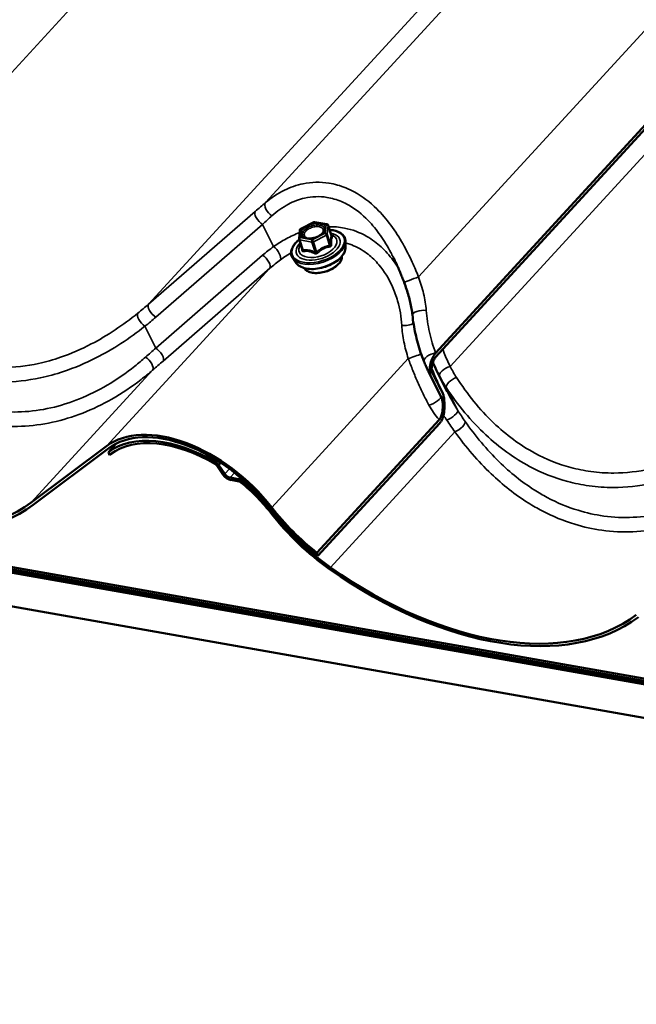
# Model space of a CAD drawing. Units: inches. Extents: x 0.6 to 33.4, y 0.4 to 21.4.
# Drawn here: x 25.5 to 26.4, y 14.4 to 15.8 of the extents above; entities that cross this region are included whole.
import ezdxf

# ---------------------------------------------------------------- set-up
doc = ezdxf.new("R2010")
doc.units = ezdxf.units.IN
doc.header["$LTSCALE"] = 2
doc.header["$MEASUREMENT"] = 0
doc.layers.add('Visible (ANSI)', color=7, linetype='Continuous', lineweight=50)
doc.layers.add('Visible Narrow (ANSI)', color=7, linetype='Continuous', lineweight=35)

msp = doc.modelspace()

# ---------------------------------------------------------------- linework, layer by layer
at = {"layer": 'Visible (ANSI)'}
for p, q in [((26.07906, 15.32021), (27.06489, 16.39444)), ((27.06591, 16.38974), (26.07899, 15.31433)), ((28.66227, 14.45396), (22.22953, 15.58822)), ((22.23072, 15.58495), (28.66346, 14.45068)), ((28.66383, 14.44966), (22.23109, 15.58392)), ((22.23228, 15.58065), (28.66502, 14.44639)), ((22.23266, 15.57963), (28.66539, 14.44536)), ((28.68401, 14.39421), (22.25127, 15.52848)), ((25.8875, 15.49692), (25.90594, 15.5062)), ((25.90744, 15.50642), (25.92452, 15.50341)), ((25.92639, 15.50177), (25.93106, 15.48703)), ((25.88483, 15.48274), (25.88619, 15.49504)), ((25.88493, 15.48175), (25.8896, 15.46701)), ((25.95102, 15.4704), (25.95108, 15.47865)), ((25.88089, 15.44818), (25.87608, 15.45489)), ((26.08356, 15.26449), (26.0696, 15.29237)), ((26.08682, 15.25815), (26.07188, 15.28797)), ((26.07428, 15.29257), (26.08861, 15.26396)), ((26.09522, 15.26576), (26.0817, 15.29276)), ((25.91029, 15.03617), (26.08398, 15.22543)), ((26.08499, 15.22073), (25.91166, 15.03186)), ((25.62512, 15.19147), (25.61399, 15.17934)), ((25.50389, 15.10757), (25.61138, 15.1879)), ((25.6143, 15.18482), (25.50682, 15.10449)), ((25.61399, 15.17934), (25.61407, 15.1794)), ((25.61534, 15.17508), (25.61399, 15.17934)), ((25.617, 15.17632), (25.61534, 15.17508)), ((25.77646, 15.14764), (25.76797, 15.1602)), ((25.77075, 15.16091), (25.77924, 15.14835)), ((25.78677, 15.1431), (25.79886, 15.14097)), ((25.79993, 15.13756), (25.78785, 15.1397)), ((25.91029, 15.03617), (25.91166, 15.03186))]:
    msp.add_line(p, q, dxfattribs=at)
for centre, start, end in [((25.90702, 15.50406), 80, 116.71736), ((25.92411, 15.50104), 17.58097, 80), ((25.88858, 15.49477), 116.71736, 173.69087), ((25.88722, 15.48248), 173.69087, 197.58097)]:
    msp.add_arc(centre, 0.0024, start, end, dxfattribs=at)
for centre, major_axis, start_param, end_param in [((25.73725, 15.05527), (-0.13527, 0.12414), 4.4403828, 6.1694687), ((25.73994, 15.04677), (-0.13527, 0.12414), 5.0468598, 6.1694687), ((25.73725, 15.05527), (-0.13213, 0.12125), 4.4403828, 6.1694687), ((25.73994, 15.04677), (-0.13213, 0.12125), 5.0468598, 6.1694687), ((25.18396, 15.44468), (0.34697, -0.31842), 4.9229651, 6.1694687), ((25.18396, 15.44468), (0.34383, -0.31553), 4.9229651, 6.1694687), ((25.76533, 15.15952), (-0.003, 0.00275), 4.337222, 5.0468598), ((25.76533, 15.15952), (0.00614, -0.00563), 1.1956294, 1.9052672), ((25.78466, 15.14974), (0.00614, -0.00563), 4.337222, 5.5240459), ((25.78466, 15.14974), (-0.00928, 0.00852), 1.1956294, 2.3824533), ((25.80096, 15.13432), (0.00614, -0.00563), 1.6521436, 2.3824533), ((25.80096, 15.13432), (-0.003, 0.00275), 4.7937362, 5.5240459), ((25.73994, 15.04677), (-0.13213, 0.12125), 4.4403828, 4.7937362), ((25.73994, 15.04677), (0.13527, -0.12414), 1.2987902, 1.6521436), ((25.98418, 15.15868), (-0.17506, 0.16065), 1.2987902, 1.6920436), ((25.98418, 15.15868), (0.17191, -0.15777), 4.4403828, 4.8336363), ((25.98688, 15.15018), (0.17191, -0.15777), 4.4403828, 4.9229651), ((25.98688, 15.15018), (-0.17506, 0.16065), 1.2987902, 1.7813725), ((25.93131, 15.07125), (0.04912, -0.04508), 4.8336363, 4.8362276), ((25.93131, 15.07125), (-0.05226, 0.04796), 1.6920436, 1.7431127), ((26.04436, 15.28494), (0.34697, -0.31842), 4.9229651, 6.1694687), ((26.04436, 15.28494), (0.34383, -0.31553), 4.9229651, 6.1694687)]:
    msp.add_ellipse(centre, major_axis=major_axis, ratio=0.6054614, start_param=start_param, end_param=end_param, dxfattribs=at)
for points, knots in [([(25.92087, 15.49449), (25.92066, 15.49368), (25.9202, 15.49274), (25.91879, 15.49087), (25.9179, 15.48996), (25.91573, 15.48819), (25.91445, 15.48735), (25.9116, 15.48582), (25.91002, 15.48515), (25.90677, 15.48406), (25.90508, 15.48366), (25.9018, 15.48315), (25.9002, 15.48305), (25.89727, 15.48316), (25.89595, 15.48336), (25.89372, 15.48399), (25.89281, 15.48441), (25.89196, 15.485), (25.8918, 15.48512), (25.89166, 15.48524)], [2.7108238, 2.7108238, 2.7108238, 2.7108238, 3.0356559, 3.0356559, 3.3271277, 3.3271277, 3.6230348, 3.6230348, 3.9243227, 3.9243227, 4.2277359, 4.2277359, 4.529636, 4.529636, 4.8265073, 4.8265073, 5.1180223, 5.1180223, 5.1906817, 5.1906817, 5.1906817, 5.1906817]), ([(25.92845, 15.49527), (25.93064, 15.49513), (25.93273, 15.49485), (25.93811, 15.49371), (25.94114, 15.49256), (25.94609, 15.48951), (25.94804, 15.4876), (25.9505, 15.48334), (25.9511, 15.48104), (25.95108, 15.47865)], [7.7072175, 7.7072175, 7.7072175, 7.7072175, 7.8958477, 7.8958477, 8.2221692, 8.2221692, 8.542944, 8.542944, 8.8395032, 8.8395032, 8.8395032, 8.8395032]), ([(25.93131, 15.48657), (25.93131, 15.48657), (25.9313, 15.48658), (25.93129, 15.48659), (25.93126, 15.48663), (25.93118, 15.48674), (25.93114, 15.48683), (25.93108, 15.48698), (25.93107, 15.487), (25.93106, 15.48703)], [0.050540164, 0.050540164, 0.050540164, 0.050540164, 0.054350752, 0.054350752, 0.063654829, 0.063654829, 0.072999862, 0.072999862, 0.074692888, 0.074692888, 0.074692888, 0.074692888]), ([(25.87608, 15.45489), (25.87466, 15.45688), (25.87382, 15.45917), (25.87345, 15.46398), (25.87389, 15.46649), (25.876, 15.47163), (25.87772, 15.47427), (25.88145, 15.47842), (25.88313, 15.48), (25.88501, 15.4815)], [5.3451876, 5.3451876, 5.3451876, 5.3451876, 5.649124, 5.649124, 5.9501079, 5.9501079, 6.2703268, 6.2703268, 6.4774733, 6.4774733, 6.4774733, 6.4774733]), ([(25.95102, 15.4704), (25.951, 15.46808), (25.95041, 15.46571), (25.94816, 15.46084), (25.94638, 15.45835), (25.9418, 15.45356), (25.93896, 15.45128), (25.93259, 15.44723), (25.92906, 15.44546), (25.92166, 15.44256), (25.9178, 15.44144), (25.91008, 15.43995), (25.90624, 15.43958), (25.89891, 15.43965), (25.89544, 15.44009), (25.8892, 15.44182), (25.88643, 15.4431), (25.8829, 15.4458), (25.88179, 15.44693), (25.88089, 15.44818)], [2.5563179, 2.5563179, 2.5563179, 2.5563179, 2.843621, 2.843621, 3.1658331, 3.1658331, 3.4993318, 3.4993318, 3.8305902, 3.8305902, 4.1599682, 4.1599682, 4.4896475, 4.4896475, 4.82167, 4.82167, 5.1546003, 5.1546003, 5.3451876, 5.3451876, 5.3451876, 5.3451876]), ([(25.94583, 15.45791), (25.9459, 15.45699), (25.94583, 15.45605), (25.9453, 15.45328), (25.94449, 15.45143), (25.94204, 15.44774), (25.94035, 15.4459), (25.93628, 15.44249), (25.9339, 15.44091), (25.92872, 15.43818), (25.92591, 15.43702), (25.92015, 15.43522), (25.9172, 15.43459), (25.91142, 15.4339), (25.9086, 15.43385), (25.90335, 15.43436), (25.90092, 15.43492), (25.89673, 15.43664), (25.89496, 15.43779), (25.89313, 15.43976), (25.89269, 15.44034), (25.89232, 15.44096)], [2.5104977, 2.5104977, 2.5104977, 2.5104977, 2.6690506, 2.6690506, 2.977422, 2.977422, 3.3046113, 3.3046113, 3.6330717, 3.6330717, 3.959734, 3.959734, 4.28572, 4.28572, 4.6124567, 4.6124567, 4.940998, 4.940998, 5.2677718, 5.2677718, 5.3910077, 5.3910077, 5.3910077, 5.3910077]), ([(26.03432, 15.42035), (26.03337, 15.42287), (26.0324, 15.42538), (26.03044, 15.43036), (26.02944, 15.43283), (26.02739, 15.43774), (26.02635, 15.44018), (26.02422, 15.445), (26.02314, 15.44739), (26.02092, 15.45212), (26.01979, 15.45445), (26.01864, 15.45676)], [0, 0, 0, 0, 0.15736428, 0.15736428, 0.31472856, 0.31472856, 0.47209284, 0.47209284, 0.62945713, 0.62945713, 0.78682141, 0.78682141, 0.78682141, 0.78682141]), ([(26.04606, 15.37437), (26.04576, 15.37727), (26.04536, 15.38022), (26.04434, 15.38621), (26.04372, 15.38925), (26.0423, 15.39538), (26.0415, 15.39846), (26.03971, 15.40467), (26.03873, 15.4078), (26.03662, 15.41408), (26.0355, 15.41722), (26.03432, 15.42035)], [0, 0, 0, 0, 0.19988563, 0.19988563, 0.39977126, 0.39977126, 0.59965689, 0.59965689, 0.79954252, 0.79954252, 0.99942814, 0.99942814, 0.99942814, 0.99942814]), ([(26.06241, 15.30842), (26.06073, 15.31257), (26.05916, 15.31679), (26.05626, 15.32534), (26.05492, 15.32968), (26.05248, 15.33843), (26.05138, 15.34285), (26.04942, 15.35176), (26.04857, 15.35625), (26.04711, 15.36528), (26.04651, 15.36982), (26.04606, 15.37437)], [0, 0, 0, 0, 0.2665558, 0.2665558, 0.5331116, 0.5331116, 0.7996674, 0.7996674, 1.0662232, 1.0662232, 1.3327789, 1.3327789, 1.3327789, 1.3327789]), ([(26.07167, 15.28844), (26.0712, 15.28953), (26.07089, 15.29081), (26.07047, 15.29403), (26.07047, 15.29602), (26.0709, 15.30109), (26.07156, 15.30425), (26.07342, 15.3104), (26.07468, 15.31342), (26.07696, 15.31753), (26.07798, 15.31903), (26.07906, 15.32021)], [-0.64780002, -0.64780002, -0.64780002, -0.64780002, -0.56744718, -0.56744718, -0.45991958, -0.45991958, -0.29484046, -0.29484046, -0.11510651, -0.11510651, 0, 0, 0, 0]), ([(26.0696, 15.29237), (26.06909, 15.29339), (26.06859, 15.29442), (26.06759, 15.2965), (26.0671, 15.29755), (26.06613, 15.29967), (26.06565, 15.30075), (26.0647, 15.30291), (26.06423, 15.304), (26.06331, 15.3062), (26.06286, 15.3073), (26.06241, 15.30842)], [0.10618576, 0.10618576, 0.10618576, 0.10618576, 0.17814636, 0.17814636, 0.25010696, 0.25010696, 0.32206756, 0.32206756, 0.39402815, 0.39402815, 0.46598875, 0.46598875, 0.46598875, 0.46598875]), ([(26.07899, 15.31433), (26.07844, 15.31373), (26.07792, 15.31301), (26.07696, 15.31147), (26.07652, 15.31062), (26.07532, 15.30799), (26.07464, 15.30604), (26.07373, 15.30228), (26.07344, 15.30042), (26.0733, 15.29735), (26.07335, 15.29609), (26.0737, 15.29406), (26.07394, 15.29325), (26.07428, 15.29257)], [-0.46639979, -0.46639979, -0.46639979, -0.46639979, -0.40834919, -0.40834919, -0.35000522, -0.35000522, -0.23412196, -0.23412196, -0.13012691, -0.13012691, -0.05651333, -0.05651333, 0, 0, 0, 0]), ([(26.08618, 15.26881), (26.08487, 15.27147), (26.08359, 15.27417), (26.08071, 15.28044), (26.07912, 15.28404), (26.07613, 15.2911), (26.07472, 15.29456), (26.07334, 15.29805)], [0.19567263, 0.19567263, 0.19567263, 0.19567263, 0.37865556, 0.37865556, 0.6171864, 0.6171864, 0.8410859, 0.8410859, 0.8410859, 0.8410859]), ([(26.08433, 15.22584), (26.08511, 15.22679), (26.0858, 15.22796), (26.08718, 15.23098), (26.08778, 15.23291), (26.0889, 15.2379), (26.08922, 15.2411), (26.08929, 15.24744), (26.08899, 15.25064), (26.08803, 15.2551), (26.08751, 15.25677), (26.08682, 15.25815)], [-0.64780002, -0.64780002, -0.64780002, -0.64780002, -0.56744718, -0.56744718, -0.45991958, -0.45991958, -0.29484046, -0.29484046, -0.11510651, -0.11510651, 0, 0, 0, 0]), ([(26.0904, 15.2588), (26.09125, 15.25523), (26.09175, 15.25092), (26.09183, 15.24288), (26.09159, 15.23914), (26.09054, 15.23287), (26.08989, 15.23023), (26.089, 15.22779)], [-0.62585742, -0.62585742, -0.62585742, -0.62585742, -0.36225099, -0.36225099, -0.15296209, -0.15296209, 0, 0, 0, 0]), ([(26.089, 15.22779), (26.08849, 15.22638), (26.08789, 15.22504), (26.08653, 15.22265), (26.0858, 15.22161), (26.08499, 15.22073)], [-0.17343387, -0.17343387, -0.17343387, -0.17343387, -0.08513484, -0.08513484, 0, 0, 0, 0])]:
    msp.add_open_spline(points, degree=3, knots=knots, dxfattribs=at)
for points in [[(26.0817, 15.29276), (26.07934, 15.29747), (26.07714, 15.30228), (26.07509, 15.30719)], [(26.07188, 15.28797), (26.07181, 15.28812), (26.07174, 15.28828), (26.07167, 15.28844)], [(26.08861, 15.26396), (26.08936, 15.26245), (26.08996, 15.26067), (26.0904, 15.2588)], [(26.08398, 15.22543), (26.08409, 15.22556), (26.08421, 15.2257), (26.08433, 15.22584)]]:
    msp.add_open_spline(points, degree=3, dxfattribs=at)
at = {"layer": 'Visible Narrow (ANSI)'}
for p, q in [((25.83722, 15.53413), (26.82436, 16.60979)), ((25.23031, 15.45106), (26.21795, 16.52726)), ((26.05469, 15.42836), (27.02112, 16.48145)), ((25.67084, 15.38963), (26.65762, 16.46488)), ((26.079, 15.3204), (27.06477, 16.39457)), ((26.09968, 15.30109), (27.08732, 16.37729)), ((25.82257, 15.52154), (25.67084, 15.38963)), ((25.68126, 15.37123), (25.83298, 15.50315)), ((25.84875, 15.47166), (25.83298, 15.50315)), ((25.88797, 15.49669), (25.90642, 15.50597)), ((25.90642, 15.50597), (25.9235, 15.50296)), ((25.9235, 15.50296), (25.92214, 15.49066)), ((25.92506, 15.48916), (25.92642, 15.50145)), ((25.92642, 15.50145), (25.93102, 15.48696)), ((25.88661, 15.48439), (25.88797, 15.49669)), ((25.9037, 15.48138), (25.88661, 15.48439)), ((25.92214, 15.49066), (25.9037, 15.48138)), ((25.90533, 15.47847), (25.92377, 15.48775)), ((25.92377, 15.48775), (25.92836, 15.47326)), ((25.92966, 15.47467), (25.92506, 15.48916)), ((25.88593, 15.48107), (25.90301, 15.47806)), ((25.89052, 15.46658), (25.88593, 15.48107)), ((25.90301, 15.47806), (25.9076, 15.46357)), ((25.90992, 15.46397), (25.90533, 15.47847)), ((25.83304, 15.45918), (25.68131, 15.32727)), ((25.61138, 15.1879), (25.84345, 15.44079)), ((25.69172, 15.30887), (25.84345, 15.44079)), ((25.68131, 15.32727), (25.66578, 15.35828)), ((25.84599, 15.10081), (26.0402, 15.31244)), ((25.50389, 15.10757), (25.6767, 15.29587)), ((26.08671, 15.25835), (26.07182, 15.28809)), ((26.11046, 15.2387), (26.09438, 15.27082)), ((25.91016, 15.03628), (26.08386, 15.22556)), ((25.9294, 15.01541), (26.1064, 15.20829)), ((25.61407, 15.1794), (25.62517, 15.19149)), ((25.76653, 15.16488), (25.76874, 15.16728)), ((25.77075, 15.16091), (25.77368, 15.16411)), ((25.77924, 15.14835), (25.78591, 15.15562)), ((25.78677, 15.1431), (25.79319, 15.1501)), ((25.79886, 15.14097), (25.80124, 15.14356)), ((25.80386, 15.13848), (25.80531, 15.14006)), ((25.84868, 15.0923), (25.84907, 15.09272))]:
    msp.add_line(p, q, dxfattribs=at)
for centre, major_axis, ratio, start_param, end_param in [((25.80086, 15.47299), (-0.1509, -0.13827), 0.1062754, 4.3731267, 4.4716021), ((25.84636, 15.5245), (-0.00863, 0.01016), 0.5182781, 0.1057959, 2.1225584), ((25.83171, 15.51191), (-0.00875, 0.01006), 0.4330862, 0.1003614, 2.1634647), ((25.81, 15.46336), (0.13919, 0.13199), 0.0699145, 1.2405868, 1.3390621), ((25.90702, 15.50406), (-0.00108, 0.00214), 0.2356698, 5.6843566, 6.2831853), ((25.90702, 15.50406), (0.00042, 0.00236), 0.5773503, 0, 0.7354398), ((25.91267, 15.5017), (0.00042, 0.00236), 0.5768585, 3.8766476, 4.9868899), ((25.92411, 15.50104), (0.00042, 0.00236), 0.5773503, 0, 0.7354398), ((25.92411, 15.50104), (0.00239, -0.00026), 0.8130201, 0.3456555, 1.9164519), ((25.92411, 15.50104), (0.00229, 0.00072), 0.5477984, 6.0451478, 6.2831853), ((25.912, 15.47177), (0.03686, 0.01168), 0.5477984, 2.2009827, 7.2237953), ((25.912, 15.47177), (-0.03091, -0.00979), 0.5477984, 5.4915745, 10.2163887), ((25.9116, 15.47301), (0.02683, 0.0085), 0.5477984, 2.5144456, 6.9103323), ((25.88722, 15.48248), (-0.00239, 0.00026), 0.8130201, 5.0580445, 6.2831853), ((25.88722, 15.48248), (0.00042, 0.00236), 0.5773503, 0.7354398, 2.3062361), ((25.88858, 15.49477), (-0.00239, 0.00026), 0.8130201, 5.0580445, 6.2831853), ((25.88858, 15.49477), (-0.00108, 0.00214), 0.2356698, 5.6843566, 6.2831853), ((25.92275, 15.48875), (0.00239, -0.00026), 0.8130201, 0.3456555, 1.9164519), ((25.92275, 15.48875), (0.00108, -0.00214), 0.2356698, 0.9719676, 2.5427639), ((25.92275, 15.48875), (0.00229, 0.00072), 0.5477984, 4.9979503, 6.0451478), ((25.93333, 15.48737), (-0.00214, 0.00109), 0.9481951, 0.6699565, 1.6165731), ((26.03172, 15.3863), (-0.24829, -0.03139), 0.5884363, 5.4635936, 5.5620689), ((25.85003, 15.46289), (0.00784, -0.01079), 0.3820518, 0.1823819, 2.1991444), ((25.91242, 15.47043), (0.03809, 0.01207), 0.5477984, 3.3179541, 6.1068238), ((25.91487, 15.46271), (0.03562, 0.01129), 0.5477984, 3.3179541, 6.1068238), ((25.88722, 15.48248), (-0.00229, -0.00072), 0.5477984, 0, 0.8091601), ((25.9043, 15.47947), (-0.00042, -0.00236), 0.5773503, 3.8770324, 5.4478287), ((25.9043, 15.47947), (0.00229, 0.00072), 0.5477984, 3.9507527, 4.9979503), ((25.9043, 15.47947), (-0.00108, 0.00214), 0.2356698, 4.1135603, 5.6843566), ((25.92939, 15.47226), (-0.00039, 0.00237), 0.4031463, 1.0699394, 2.016556), ((25.93197, 15.47507), (-0.0024, -0.00007), 0.5868719, 0.2461158, 1.1927324), ((25.83431, 15.45042), (0.00875, -0.01006), 0.4330862, 0.1003614, 2.1634647), ((25.88718, 15.46717), (0.0024, 0.00007), 0.5868719, 5.5826844, 6.1953527), ((25.88923, 15.46517), (0.00045, -0.00236), 0.7257105, 1.1190488, 2.0656655), ((25.9184, 15.45157), (0.02701, 0.00856), 0.5477984, 3.2876539, 6.1371241), ((25.90631, 15.46216), (0.00102, 0.00217), 0.3643872, 4.6287715, 5.5753881), ((25.91095, 15.46298), (0.00162, -0.00177), 0.041823, 4.0746327, 5.0212494), ((26.03299, 15.37754), (-0.23675, -0.03787), 0.5719327, 5.4453961, 5.5438714), ((26.04679, 15.42506), (-0.01248, -0.0047), 0.0302164, 4.0156885, 6.2831853), ((25.19573, 15.55764), (0.59365, 0.08313), 0.5819315, 5.5133251, 5.5545313), ((25.67998, 15.38), (-0.00875, 0.01006), 0.4330862, 0.1003614, 2.1634647), ((25.66451, 15.36705), (-0.00836, 0.01038), 0.4119132, 0.1351824, 2.179363), ((26.05932, 15.37571), (-0.01327, -0.00134), 0.3836903, 4.1726811, 6.2831853), ((25.197, 15.54888), (0.60518, 0.07651), 0.5884363, 5.5208627, 5.5620689), ((26.03689, 15.36495), (0.01328, 0.00117), 0.4174591, 4.2057431, 5.6096618), ((25.73551, 15.43683), (-0.35611, -0.33071), 0.091888, 1.2922336, 1.3334398), ((25.68258, 15.3185), (0.00875, -0.01006), 0.4330862, 0.1003614, 2.1634647), ((26.0481, 15.31575), (-0.01261, -0.00433), 0.0549767, 0.8753605, 2.517689), ((26.07477, 15.31341), (-0.01236, -0.00499), 0.4219372, 4.1996387, 6.2831853), ((25.66756, 15.30551), (0.0087, -0.0101), 0.4697721, 0.1024793, 2.1466599), ((25.74465, 15.4272), (0.36781, 0.33702), 0.1062754, 4.4303959, 4.4716021), ((26.08364, 15.29425), (-0.01174, -0.00631), 0.5814377, 6.2116228, 6.2602192), ((26.09639, 15.29339), (-0.01174, -0.00631), 0.449966, 4.1998569, 6.2591927), ((26.10578, 15.27762), (-0.01115, -0.00732), 0.443628, 4.1784944, 6.1861918), ((26.07489, 15.25219), (0.01179, 0.00622), 0.265469, 4.1124728, 6.2638054), ((26.09905, 15.2319), (0.01124, 0.00717), 0.3287309, 4.1318219, 6.1911577), ((26.08809, 15.23255), (-0.01021, -0.00857), 0.2427878, 0.9516929, 1.0002893), ((26.10969, 15.21599), (0.01092, 0.00766), 0.3917377, 4.1498455, 6.1575429)]:
    msp.add_ellipse(centre, major_axis=major_axis, ratio=ratio, start_param=start_param, end_param=end_param, dxfattribs=at)
msp.add_ellipse((25.90506, 15.49368), major_axis=(0.01749, 0.00554), ratio=0.5477984, dxfattribs=at)
for points, knots in [([(26.05469, 15.42836), (26.05188, 15.43539), (26.04894, 15.44236), (26.04175, 15.45815), (26.03737, 15.46687), (26.02743, 15.48454), (26.0217, 15.49353), (26.00925, 15.51036), (26.00253, 15.5182), (25.98552, 15.53489), (25.97476, 15.5431), (25.9633, 15.54935), (25.95939, 15.55148), (25.9554, 15.55338), (25.9436, 15.5582), (25.93555, 15.56049), (25.91518, 15.56373), (25.90273, 15.56341), (25.88155, 15.55907), (25.87264, 15.55598), (25.85453, 15.54712), (25.84547, 15.5411), (25.83722, 15.53413)], [0, 0, 0, 0, 0.4048175, 0.4048175, 0.9326163, 0.9326163, 1.5189829, 1.5189829, 2.1053547, 2.1053547, 2.9116895, 2.9116895, 2.9116895, 3.1870715, 3.1870715, 3.7180243, 3.7180243, 4.5242663, 4.5242663, 5.1374022, 5.1374022, 5.823379, 5.823379, 5.823379, 5.823379]), ([(25.8464, 15.51536), (25.85356, 15.52183), (25.86141, 15.52744), (25.87711, 15.53573), (25.88484, 15.53865), (25.90318, 15.54283), (25.91396, 15.54324), (25.93157, 15.54045), (25.93853, 15.53843), (25.94872, 15.53411), (25.95216, 15.53241), (25.95554, 15.53049), (25.96543, 15.52487), (25.97471, 15.51744), (25.98936, 15.50229), (25.99515, 15.49516), (26.00588, 15.47983), (26.01082, 15.47164), (26.01646, 15.46105), (26.01756, 15.45892), (26.01864, 15.45676)], [-5.823379, -5.823379, -5.823379, -5.823379, -5.1374022, -5.1374022, -4.5242663, -4.5242663, -3.7180243, -3.7180243, -3.1870715, -3.1870715, -2.9116895, -2.9116895, -2.9116895, -2.1053547, -2.1053547, -1.5189829, -1.5189829, -0.9326163, -0.9326163, -0.7868214, -0.7868214, -0.7868214, -0.7868214]), ([(25.9141, 15.50211), (25.91261, 15.50237), (25.91092, 15.50245), (25.90679, 15.50216), (25.90422, 15.50162), (25.89917, 15.49984), (25.89671, 15.49854), (25.89257, 15.4954), (25.891, 15.49353), (25.88964, 15.49023), (25.88956, 15.48877), (25.89034, 15.48666), (25.89089, 15.48589), (25.89166, 15.48524)], [-0.83564392, -0.83564392, -0.83564392, -0.83564392, -0.74414261, -0.74414261, -0.61751594, -0.61751594, -0.47998326, -0.47998326, -0.33060969, -0.33060969, -0.20872874, -0.20872874, -0.12773541, -0.12773541, -0.12773541, -0.12773541]), ([(25.90007, 15.4831), (25.89941, 15.48313), (25.89877, 15.48321), (25.89817, 15.48331), (25.89704, 15.48351), (25.89602, 15.48384), (25.89379, 15.48497), (25.89283, 15.48596), (25.892, 15.48822), (25.89206, 15.48948), (25.89325, 15.49234), (25.89461, 15.49396), (25.8982, 15.49669), (25.90034, 15.49782), (25.90471, 15.49936), (25.90694, 15.49983), (25.91053, 15.50008), (25.91199, 15.50001), (25.91328, 15.49979)], [-0.04269, -0.04269, -0.04269, -0.04269, 0, 0, 0, 0.08028028, 0.08028028, 0.20872874, 0.20872874, 0.33060969, 0.33060969, 0.47998326, 0.47998326, 0.61751594, 0.61751594, 0.74414261, 0.74414261, 0.83564392, 0.83564392, 0.83564392, 0.83564392]), ([(25.91328, 15.49979), (25.91487, 15.49951), (25.91625, 15.49897), (25.9185, 15.49734), (25.91922, 15.49613), (25.91939, 15.49352), (25.91895, 15.49217), (25.91734, 15.48981), (25.91639, 15.48882), (25.91522, 15.4879)], [-0.83564392, -0.83564392, -0.83564392, -0.83564392, -0.7228785, -0.7228785, -0.58435367, -0.58435367, -0.45806676, -0.45806676, -0.36239716, -0.36239716, -0.36239716, -0.36239716]), ([(25.92087, 15.49449), (25.92103, 15.49512), (25.92109, 15.49573), (25.92095, 15.4979), (25.92012, 15.49929), (25.91752, 15.50117), (25.91593, 15.50179), (25.9141, 15.50211)], [0.53230039, 0.53230039, 0.53230039, 0.53230039, 0.58435367, 0.58435367, 0.7228785, 0.7228785, 0.83564392, 0.83564392, 0.83564392, 0.83564392]), ([(26.02602, 15.44091), (26.0214, 15.44856), (26.01614, 15.45572), (26.00475, 15.46841), (25.9987, 15.47398), (25.98867, 15.48143), (25.98495, 15.48388), (25.98109, 15.48608), (25.9712, 15.49174), (25.96041, 15.49578), (25.94207, 15.49934), (25.93457, 15.49995), (25.92701, 15.49979)], [1.556254, 1.556254, 1.556254, 1.556254, 2.1066438, 2.1066438, 2.6257991, 2.6257991, 2.9116339, 2.9116339, 2.9116339, 3.645945, 3.645945, 4.1255921, 4.1255921, 4.1255921, 4.1255921]), ([(25.8858, 15.49148), (25.87927, 15.48901), (25.8728, 15.48602), (25.86042, 15.47932), (25.8545, 15.47564), (25.84875, 15.47166)], [4.99983316, 4.99983316, 4.99983316, 4.99983316, 5.42082741, 5.42082741, 5.82326779, 5.82326779, 5.82326779, 5.82326779]), ([(25.93102, 15.48696), (25.93087, 15.48667), (25.93072, 15.48634), (25.93027, 15.48504), (25.93001, 15.48385), (25.92984, 15.48236), (25.92968, 15.48087), (25.92961, 15.47909), (25.92962, 15.47633), (25.92963, 15.47551), (25.92966, 15.47467)], [0.38107627, 0.38107627, 0.38107627, 0.38107627, 0.44043934, 0.44043934, 0.58748351, 0.58748351, 0.58748351, 0.73452768, 0.73452768, 0.79389075, 0.79389075, 0.79389075, 0.79389075]), ([(25.93112, 15.47374), (25.93108, 15.47455), (25.93104, 15.47534), (25.93095, 15.47797), (25.93098, 15.47965), (25.93114, 15.48104), (25.93129, 15.48243), (25.93157, 15.48353), (25.93207, 15.48472), (25.93223, 15.48502), (25.9324, 15.48529)], [-0.79389075, -0.79389075, -0.79389075, -0.79389075, -0.73452768, -0.73452768, -0.58748351, -0.58748351, -0.58748351, -0.44043934, -0.44043934, -0.38107627, -0.38107627, -0.38107627, -0.38107627]), ([(25.93106, 15.48703), (25.93106, 15.48703), (25.93106, 15.48703), (25.93108, 15.48699), (25.93106, 15.48696), (25.93102, 15.48696)], [0.074692888, 0.074692888, 0.074692888, 0.074692888, 0.074882683, 0.074882683, 0.097231966, 0.097231966, 0.097231966, 0.097231966]), ([(25.9324, 15.48529), (25.93246, 15.48539), (25.93248, 15.48551), (25.93239, 15.48584), (25.93222, 15.48607), (25.93173, 15.48648), (25.93146, 15.48666), (25.93114, 15.48683)], [-0.097231966, -0.097231966, -0.097231966, -0.097231966, -0.074882683, -0.074882683, -0.041601491, -0.041601491, -0.016449236, -0.016449236, -0.016449236, -0.016449236]), ([(25.92836, 15.47326), (25.92743, 15.4731), (25.92648, 15.47291), (25.92321, 15.47212), (25.92088, 15.47129), (25.91865, 15.47017), (25.91642, 15.46904), (25.91428, 15.46762), (25.91147, 15.46536), (25.91069, 15.46468), (25.90992, 15.46397)], [0.38107627, 0.38107627, 0.38107627, 0.38107627, 0.44043934, 0.44043934, 0.58748351, 0.58748351, 0.58748351, 0.73452768, 0.73452768, 0.79389075, 0.79389075, 0.79389075, 0.79389075]), ([(25.91137, 15.46237), (25.91208, 15.46306), (25.91281, 15.46373), (25.91542, 15.46594), (25.9174, 15.46729), (25.91948, 15.46834), (25.92157, 15.46939), (25.92376, 15.47013), (25.92689, 15.47081), (25.92779, 15.47097), (25.9287, 15.4711)], [-0.79389075, -0.79389075, -0.79389075, -0.79389075, -0.73452768, -0.73452768, -0.58748351, -0.58748351, -0.58748351, -0.44043934, -0.44043934, -0.38107627, -0.38107627, -0.38107627, -0.38107627]), ([(25.92966, 15.47467), (25.92967, 15.47452), (25.92967, 15.47437), (25.92963, 15.47402), (25.92957, 15.47383), (25.92934, 15.47348), (25.92914, 15.47334), (25.92874, 15.47324), (25.92856, 15.47324), (25.92836, 15.47326)], [0, 0, 0, 0, 0.016000573, 0.016000573, 0.041601491, 0.041601491, 0.074882683, 0.074882683, 0.097231966, 0.097231966, 0.097231966, 0.097231966]), ([(25.9287, 15.4711), (25.92904, 15.47114), (25.92936, 15.47123), (25.93009, 15.47155), (25.93045, 15.47183), (25.9309, 15.47246), (25.93103, 15.47277), (25.93113, 15.47331), (25.93114, 15.47352), (25.93112, 15.47374)], [-0.097231966, -0.097231966, -0.097231966, -0.097231966, -0.074882683, -0.074882683, -0.041601491, -0.041601491, -0.016000573, -0.016000573, 0, 0, 0, 0]), ([(25.95106, 15.47663), (25.95885, 15.4746), (25.96638, 15.47142), (25.97337, 15.46723), (25.97668, 15.46525), (25.97988, 15.46304), (25.98849, 15.4563), (25.99366, 15.45126), (26.00612, 15.4365), (26.01257, 15.42593), (26.02055, 15.40799), (26.023, 15.40121), (26.02819, 15.3831), (26.03024, 15.37135), (26.03088, 15.35953)], [-3.5152014, -3.5152014, -3.5152014, -3.5152014, -2.9116339, -2.9116339, -2.9116339, -2.6257991, -2.6257991, -2.1066438, -2.1066438, -1.2549895, -1.2549895, -0.7736639, -0.7736639, 0, 0, 0, 0]), ([(25.88905, 15.46876), (25.88905, 15.46874), (25.88905, 15.46871), (25.88903, 15.46793), (25.88903, 15.46713), (25.88904, 15.46631)], [-0.442304104, -0.442304104, -0.442304104, -0.442304104, -0.440439343, -0.440439343, -0.38107627, -0.38107627, -0.38107627, -0.38107627]), ([(25.88904, 15.46631), (25.88904, 15.466), (25.88907, 15.46572), (25.88926, 15.46509), (25.88945, 15.4648), (25.88992, 15.46447), (25.89016, 15.46439), (25.8906, 15.46438), (25.89078, 15.46439), (25.89096, 15.46444)], [-0.097231966, -0.097231966, -0.097231966, -0.097231966, -0.074882683, -0.074882683, -0.041601491, -0.041601491, -0.016000573, -0.016000573, 0, 0, 0, 0]), ([(25.89052, 15.46658), (25.89044, 15.46652), (25.89035, 15.46648), (25.89015, 15.46643), (25.89003, 15.46645), (25.88979, 15.4666), (25.88968, 15.46678), (25.8896, 15.46701)], [0, 0, 0, 0, 0.016000573, 0.016000573, 0.041601491, 0.041601491, 0.074692888, 0.074692888, 0.074692888, 0.074692888]), ([(25.9076, 15.46357), (25.90673, 15.46398), (25.90585, 15.46437), (25.90281, 15.46559), (25.90064, 15.46626), (25.89857, 15.46662), (25.8965, 15.46699), (25.89452, 15.46705), (25.89195, 15.46682), (25.89122, 15.46671), (25.89052, 15.46658)], [0.38063897, 0.38063897, 0.38063897, 0.38063897, 0.43999117, 0.43999117, 0.58703534, 0.58703534, 0.58703534, 0.73407951, 0.73407951, 0.79343171, 0.79343171, 0.79343171, 0.79343171]), ([(25.89096, 15.46444), (25.89164, 15.46459), (25.89233, 15.46472), (25.89478, 15.46502), (25.89664, 15.46499), (25.89857, 15.46465), (25.9005, 15.46431), (25.90252, 15.46365), (25.90537, 15.46242), (25.90619, 15.46203), (25.90701, 15.46161)], [-0.79343171, -0.79343171, -0.79343171, -0.79343171, -0.73407951, -0.73407951, -0.58703534, -0.58703534, -0.58703534, -0.43999117, -0.43999117, -0.38063897, -0.38063897, -0.38063897, -0.38063897]), ([(25.90701, 15.46161), (25.90733, 15.46145), (25.90766, 15.46133), (25.90852, 15.46118), (25.90907, 15.4612), (25.91, 15.46145), (25.91039, 15.46163), (25.91097, 15.46202), (25.91118, 15.46219), (25.91137, 15.46237)], [-0.097231966, -0.097231966, -0.097231966, -0.097231966, -0.074882683, -0.074882683, -0.041601491, -0.041601491, -0.016000573, -0.016000573, 0, 0, 0, 0]), ([(25.90992, 15.46397), (25.90983, 15.46384), (25.90973, 15.46372), (25.90944, 15.46346), (25.90924, 15.46334), (25.90875, 15.46319), (25.90846, 15.46319), (25.90798, 15.46334), (25.90778, 15.46344), (25.9076, 15.46357)], [0, 0, 0, 0, 0.016000573, 0.016000573, 0.041601491, 0.041601491, 0.074882683, 0.074882683, 0.097231966, 0.097231966, 0.097231966, 0.097231966]), ([(25.65564, 15.37687), (25.63472, 15.35996), (25.61255, 15.34508), (25.57528, 15.32562), (25.56066, 15.31926), (25.53562, 15.31064), (25.5252, 15.3077), (25.49754, 15.30165), (25.4802, 15.29967), (25.4521, 15.29951), (25.44114, 15.30021), (25.4303, 15.30169), (25.42065, 15.30301), (25.4111, 15.30495), (25.38413, 15.31222), (25.36696, 15.31913), (25.34015, 15.33362), (25.33002, 15.34007), (25.31044, 15.35446), (25.301, 15.36241), (25.27224, 15.38982), (25.25454, 15.4118), (25.2393, 15.43557)], [0, 0, 0, 0, 1.7154898, 1.7154898, 2.7879387, 2.7879387, 3.5348152, 3.5348152, 4.7596262, 4.7596262, 5.5443587, 5.5443587, 5.5443587, 6.2432555, 6.2432555, 7.5539022, 7.5539022, 8.3977217, 8.3977217, 9.2415412, 9.2415412, 11.0887173, 11.0887173, 11.0887173, 11.0887173]), ([(26.0657, 15.38077), (26.06511, 15.38864), (26.06376, 15.39674), (26.05994, 15.41267), (26.05748, 15.4206), (26.05469, 15.42836)], [0, 0, 0, 0, 0.50456025, 0.50456025, 0.99942814, 0.99942814, 0.99942814, 0.99942814]), ([(25.22501, 15.42079), (25.24125, 15.39612), (25.26008, 15.3733), (25.29063, 15.34481), (25.30065, 15.33654), (25.32143, 15.32156), (25.33217, 15.31485), (25.3606, 15.29974), (25.3788, 15.29252), (25.40737, 15.28488), (25.41749, 15.28283), (25.4277, 15.28143), (25.43918, 15.27985), (25.45078, 15.27907), (25.48051, 15.27912), (25.49885, 15.2811), (25.52809, 15.28724), (25.5391, 15.29025), (25.56555, 15.29906), (25.58099, 15.30558), (25.62033, 15.32556), (25.64373, 15.34087), (25.66578, 15.35828)], [-11.0887173, -11.0887173, -11.0887173, -11.0887173, -9.2415412, -9.2415412, -8.3977217, -8.3977217, -7.5539022, -7.5539022, -6.2432555, -6.2432555, -5.5443587, -5.5443587, -5.5443587, -4.7596262, -4.7596262, -3.5348152, -3.5348152, -2.7879387, -2.7879387, -1.7154898, -1.7154898, 0, 0, 0, 0]), ([(25.6668, 15.31444), (25.66178, 15.31001), (25.65667, 15.30574), (25.63887, 15.29164), (25.62568, 15.28252), (25.59929, 15.26701), (25.58615, 15.26048), (25.55939, 15.24966), (25.54576, 15.24536), (25.5183, 15.23916), (25.50435, 15.23724), (25.47642, 15.23595), (25.46249, 15.23656), (25.44864, 15.23847), (25.43633, 15.24016), (25.42411, 15.24286), (25.39717, 15.25114), (25.38246, 15.25729), (25.36203, 15.26818), (25.35589, 15.27177), (25.33238, 15.28677), (25.31569, 15.30017), (25.28242, 15.33258), (25.26616, 15.35209), (25.25153, 15.37302)], [0, 0, 0, 0, 0.4443784, 0.4443784, 1.5218085, 1.5218085, 2.5274644, 2.5274644, 3.5331203, 3.5331203, 4.5387762, 4.5387762, 5.5444321, 5.5444321, 5.5444321, 6.4386327, 6.4386327, 7.5557439, 7.5557439, 8.0476508, 8.0476508, 9.4745851, 9.4745851, 11.0888643, 11.0888643, 11.0888643, 11.0888643]), ([(26.079, 15.3204), (26.07723, 15.32514), (26.07561, 15.32998), (26.07269, 15.33983), (26.0714, 15.34483), (26.07028, 15.34989), (26.06916, 15.35495), (26.06821, 15.36007), (26.06667, 15.37038), (26.06609, 15.37557), (26.0657, 15.38077)], [0, 0, 0, 0, 0.3331947, 0.3331947, 0.6663895, 0.6663895, 0.6663895, 0.9995842, 0.9995842, 1.3327789, 1.3327789, 1.3327789, 1.3327789]), ([(25.23704, 15.35826), (25.25258, 15.33655), (25.26985, 15.31629), (25.30515, 15.28261), (25.32286, 15.26868), (25.34778, 15.25306), (25.35429, 15.24931), (25.37594, 15.23796), (25.39152, 15.23153), (25.42006, 15.22286), (25.433, 15.22), (25.44604, 15.2182), (25.46069, 15.21618), (25.47544, 15.21548), (25.50499, 15.2167), (25.51975, 15.21862), (25.54879, 15.22492), (25.5632, 15.22931), (25.5915, 15.2404), (25.60538, 15.24709), (25.63326, 15.26302), (25.64721, 15.27241), (25.666, 15.28692), (25.6714, 15.29132), (25.6767, 15.29587)], [-11.0888643, -11.0888643, -11.0888643, -11.0888643, -9.4745851, -9.4745851, -8.0476508, -8.0476508, -7.5557439, -7.5557439, -6.4386327, -6.4386327, -5.5444321, -5.5444321, -5.5444321, -4.5387762, -4.5387762, -3.5331203, -3.5331203, -2.5274644, -2.5274644, -1.5218085, -1.5218085, -0.4443784, -0.4443784, 0, 0, 0, 0]), ([(26.03088, 15.35953), (26.03129, 15.35188), (26.03235, 15.344), (26.03554, 15.32824), (26.0377, 15.32027), (26.0402, 15.31244)], [-0.99943147, -0.99943147, -0.99943147, -0.99943147, -0.49862471, -0.49862471, 0, 0, 0, 0]), ([(26.09968, 15.30109), (26.0966, 15.30716), (26.09381, 15.31347), (26.09061, 15.3218), (26.08992, 15.32366), (26.08926, 15.32552)], [0, 0, 0, 0, 0.45602069, 0.45602069, 0.58501669, 0.58501669, 0.58501669, 0.58501669]), ([(26.0402, 15.31244), (26.04229, 15.30669), (26.04445, 15.30096), (26.04894, 15.2896), (26.05128, 15.28397), (26.05372, 15.27841), (26.05616, 15.27286), (26.05869, 15.26737), (26.06398, 15.25658), (26.06673, 15.25128), (26.06959, 15.2461)], [-1.3327789, -1.3327789, -1.3327789, -1.3327789, -0.9995842, -0.9995842, -0.6663895, -0.6663895, -0.6663895, -0.3331947, -0.3331947, 0, 0, 0, 0]), ([(26.08615, 15.26887), (26.08516, 15.27088), (26.08419, 15.27291), (26.0809, 15.27993), (26.07866, 15.28499), (26.07651, 15.29011), (26.07543, 15.29268), (26.07437, 15.29527), (26.07334, 15.29787)], [0.19634128, 0.19634128, 0.19634128, 0.19634128, 0.33319474, 0.33319474, 0.66638947, 0.66638947, 0.66638947, 0.83318018, 0.83318018, 0.83318018, 0.83318018]), ([(26.10866, 15.2856), (26.10705, 15.28812), (26.10549, 15.29067), (26.1025, 15.29584), (26.10106, 15.29845), (26.09968, 15.30109)], [0, 0, 0, 0, 0.19543603, 0.19543603, 0.39087206, 0.39087206, 0.39087206, 0.39087206]), ([(26.08458, 15.28721), (26.08609, 15.28441), (26.08766, 15.28165), (26.09092, 15.27618), (26.09262, 15.27348), (26.09438, 15.27082)], [-0.39087206, -0.39087206, -0.39087206, -0.39087206, -0.19543603, -0.19543603, 0, 0, 0, 0]), ([(26.52501, 15.2269), (26.50409, 15.20999), (26.48191, 15.19511), (26.44465, 15.17565), (26.43003, 15.16929), (26.40499, 15.16067), (26.39457, 15.15773), (26.36691, 15.15168), (26.34957, 15.1497), (26.32146, 15.14954), (26.3105, 15.15024), (26.29966, 15.15172), (26.29001, 15.15304), (26.28046, 15.15498), (26.25349, 15.16225), (26.23632, 15.16916), (26.20951, 15.18365), (26.19938, 15.1901), (26.1798, 15.20449), (26.17036, 15.21244), (26.1416, 15.23986), (26.1239, 15.26183), (26.10866, 15.2856)], [0, 0, 0, 0, 1.7154898, 1.7154898, 2.7879387, 2.7879387, 3.5348152, 3.5348152, 4.7596262, 4.7596262, 5.5443587, 5.5443587, 5.5443587, 6.2432555, 6.2432555, 7.5539022, 7.5539022, 8.3977217, 8.3977217, 9.2415412, 9.2415412, 11.0887173, 11.0887173, 11.0887173, 11.0887173]), ([(26.09438, 15.27082), (26.11061, 15.24615), (26.12944, 15.22333), (26.15999, 15.19484), (26.17001, 15.18658), (26.19079, 15.17159), (26.20154, 15.16488), (26.22997, 15.14977), (26.24816, 15.14255), (26.27673, 15.13491), (26.28685, 15.13286), (26.29707, 15.13146), (26.30854, 15.12988), (26.32014, 15.1291), (26.34987, 15.12916), (26.36821, 15.13113), (26.39745, 15.13727), (26.40846, 15.14028), (26.43492, 15.14909), (26.45036, 15.15561), (26.48969, 15.1756), (26.51309, 15.1909), (26.53514, 15.20832)], [-11.0887173, -11.0887173, -11.0887173, -11.0887173, -9.2415412, -9.2415412, -8.3977217, -8.3977217, -7.5539022, -7.5539022, -6.2432555, -6.2432555, -5.5443587, -5.5443587, -5.5443587, -4.7596262, -4.7596262, -3.5348152, -3.5348152, -2.7879387, -2.7879387, -1.7154898, -1.7154898, 0, 0, 0, 0]), ([(26.11046, 15.2387), (26.10654, 15.24488), (26.10281, 15.2513), (26.0979, 15.2605), (26.09655, 15.26312), (26.09522, 15.26576)], [0, 0, 0, 0, 0.45734409, 0.45734409, 0.63585848, 0.63585848, 0.63585848, 0.63585848]), ([(26.06959, 15.2461), (26.07159, 15.24247), (26.07379, 15.23892), (26.07856, 15.23206), (26.08113, 15.22874), (26.08386, 15.22556)], [-0.46598875, -0.46598875, -0.46598875, -0.46598875, -0.23299438, -0.23299438, 0, 0, 0, 0]), ([(26.12089, 15.22305), (26.11912, 15.22558), (26.11737, 15.22815), (26.11389, 15.23337), (26.11216, 15.23602), (26.11046, 15.2387)], [0, 0, 0, 0, 0.19543603, 0.19543603, 0.39087206, 0.39087206, 0.39087206, 0.39087206]), ([(26.09486, 15.22487), (26.09674, 15.22203), (26.09865, 15.21923), (26.1025, 15.2137), (26.10444, 15.21097), (26.1064, 15.20829)], [-0.39087206, -0.39087206, -0.39087206, -0.39087206, -0.19543603, -0.19543603, 0, 0, 0, 0]), ([(26.53617, 15.16447), (26.53114, 15.16004), (26.52603, 15.15577), (26.50824, 15.14167), (26.49504, 15.13255), (26.46865, 15.11704), (26.45551, 15.11051), (26.42875, 15.09969), (26.41512, 15.09539), (26.38766, 15.08919), (26.37371, 15.08727), (26.34579, 15.08598), (26.33185, 15.0866), (26.318, 15.0885), (26.30569, 15.09019), (26.29347, 15.09289), (26.26653, 15.10117), (26.25183, 15.10732), (26.2314, 15.11821), (26.22525, 15.12181), (26.20175, 15.1368), (26.18506, 15.1502), (26.15178, 15.18261), (26.13552, 15.20212), (26.12089, 15.22305)], [0, 0, 0, 0, 0.4443784, 0.4443784, 1.5218085, 1.5218085, 2.5274644, 2.5274644, 3.5331203, 3.5331203, 4.5387762, 4.5387762, 5.5444321, 5.5444321, 5.5444321, 6.4386327, 6.4386327, 7.5557439, 7.5557439, 8.0476508, 8.0476508, 9.4745851, 9.4745851, 11.0888643, 11.0888643, 11.0888643, 11.0888643]), ([(26.1064, 15.20829), (26.12194, 15.18658), (26.13921, 15.16632), (26.17451, 15.13264), (26.19222, 15.11871), (26.21714, 15.10309), (26.22365, 15.09934), (26.24531, 15.08799), (26.26089, 15.08156), (26.28942, 15.07289), (26.30236, 15.07003), (26.3154, 15.06823), (26.33006, 15.06621), (26.34481, 15.06551), (26.37435, 15.06673), (26.38911, 15.06865), (26.41816, 15.07495), (26.43257, 15.07934), (26.46086, 15.09043), (26.47474, 15.09712), (26.50263, 15.11305), (26.51657, 15.12244), (26.53536, 15.13695), (26.54076, 15.14135), (26.54606, 15.1459)], [-11.0888643, -11.0888643, -11.0888643, -11.0888643, -9.4745851, -9.4745851, -8.0476508, -8.0476508, -7.5557439, -7.5557439, -6.4386327, -6.4386327, -5.5444321, -5.5444321, -5.5444321, -4.5387762, -4.5387762, -3.5331203, -3.5331203, -2.5274644, -2.5274644, -1.5218085, -1.5218085, -0.4443784, -0.4443784, 0, 0, 0, 0])]:
    msp.add_open_spline(points, degree=3, knots=knots, dxfattribs=at)
for points in [[(25.85848, 15.45283), (25.86339, 15.45644), (25.86844, 15.45978), (25.87359, 15.46278)], [(26.07906, 15.32021), (26.07904, 15.32028), (26.07902, 15.32034), (26.079, 15.3204)], [(26.0696, 15.29237), (26.07033, 15.29091), (26.07107, 15.28949), (26.07182, 15.28809)], [(26.07182, 15.28809), (26.07184, 15.28805), (26.07186, 15.28801), (26.07188, 15.28797)], [(26.0817, 15.29276), (26.08264, 15.29089), (26.0836, 15.28904), (26.08458, 15.28721)], [(26.08671, 15.25835), (26.08565, 15.26038), (26.08459, 15.26242), (26.08356, 15.26449)], [(26.08682, 15.25815), (26.08678, 15.25822), (26.08675, 15.25828), (26.08671, 15.25835)], [(26.09027, 15.232), (26.09177, 15.22959), (26.0933, 15.22722), (26.09486, 15.22487)], [(26.08386, 15.22556), (26.0839, 15.22552), (26.08394, 15.22548), (26.08398, 15.22543)]]:
    msp.add_open_spline(points, degree=3, dxfattribs=at)

doc.saveas('drawing.dxf')
